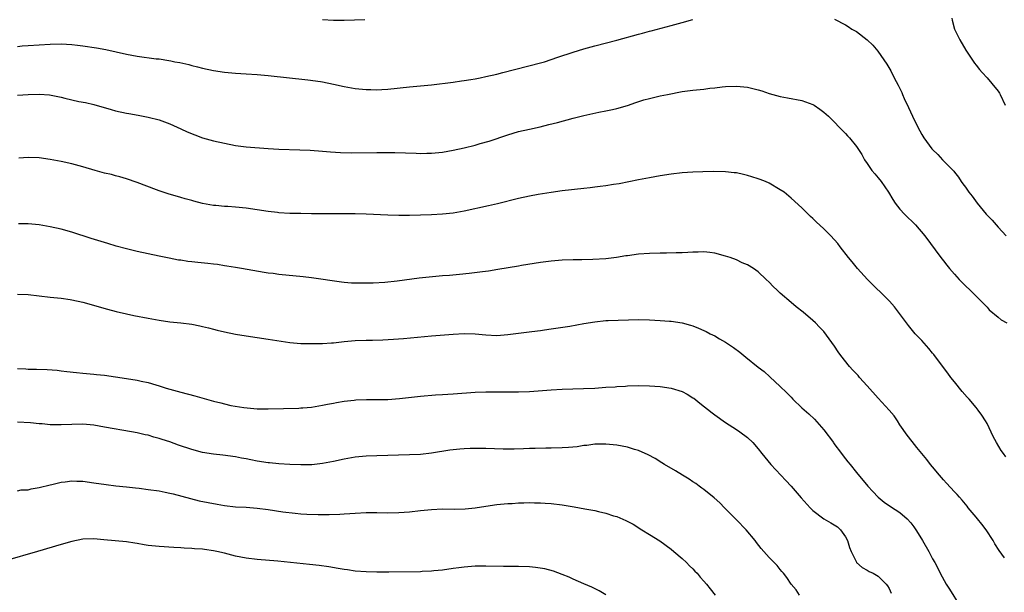
# Model space of a CAD drawing. Units: inches. Extents: x 2550000 to 2553000, y 1557000 to 1560000.
# Drawn here: x 2550449 to 2550630, y 1558387 to 1558493 of the extents above; entities that cross this region are included whole.
import ezdxf

# ---------------------------------------------------------------- set-up
doc = ezdxf.new("R2010")
doc.units = ezdxf.units.IN
doc.header["$MEASUREMENT"] = 0
doc.layers.add('LD25501557_10ft', color=73, linetype='Continuous')

msp = doc.modelspace()

# ---------------------------------------------------------------- linework, layer by layer
at = {"layer": 'LD25501557_10ft'}
for points, elevation in [([(2550449, 1558487.82), (2550449.89, 1558487.89), (2550451, 1558488), (2550455, 1558488.25), (2550457, 1558488.3), (2550459, 1558488.19), (2550460.05, 1558488.05), (2550461, 1558487.94), (2550463.54, 1558487.54), (2550465.23, 1558487.23), (2550469, 1558486.4), (2550471, 1558486.04), (2550474.44, 1558485.56), (2550475, 1558485.5), (2550476.79, 1558485.21), (2550477.16, 1558485.16), (2550477.91, 1558485), (2550478.83, 1558484.83), (2550480.48, 1558484.48), (2550481, 1558484.33), (2550482.08, 1558484.08), (2550483, 1558483.84), (2550485, 1558483.39), (2550487, 1558483.06), (2550489, 1558482.87), (2550491, 1558482.78), (2550493, 1558482.67), (2550495, 1558482.48), (2550502.33, 1558481.67), (2550504.66, 1558481.34), (2550505, 1558481.28), (2550507, 1558480.9), (2550509, 1558480.45), (2550511, 1558480.08), (2550513, 1558479.87), (2550513.87, 1558479.87), (2550515, 1558479.84), (2550515.91, 1558479.91), (2550517, 1558479.96), (2550521, 1558480.38), (2550525, 1558480.78), (2550529, 1558481.27), (2550530.52, 1558481.48), (2550531, 1558481.53), (2550532.25, 1558481.75), (2550533, 1558481.86), (2550533.94, 1558482.06), (2550535, 1558482.26), (2550537, 1558482.73), (2550538.1, 1558483), (2550545, 1558484.78), (2550545.76, 1558485), (2550547, 1558485.4), (2550548.18, 1558485.82), (2550551, 1558486.78), (2550553, 1558487.39), (2550555, 1558487.93), (2550559, 1558488.96), (2550563, 1558490.09), (2550563.73, 1558490.27), (2550565, 1558490.62), (2550565.32, 1558490.68), (2550569, 1558491.64), (2550571, 1558492.2), (2550573, 1558492.74)], 7360), ([(2550505, 1558492.77), (2550507, 1558492.66), (2550509, 1558492.65), (2550512.76, 1558492.76)], 7350), ([(2550599, 1558492.84), (2550601, 1558491.79), (2550601.47, 1558491.47), (2550602.19, 1558491), (2550603, 1558490.54), (2550605, 1558489.01), (2550606.04, 1558488.04), (2550606.94, 1558486.94), (2550608.58, 1558484.58), (2550609.32, 1558483.32), (2550609.96, 1558482.04), (2550610.68, 1558480.69), (2550611.33, 1558479.33), (2550611.45, 1558479), (2550611.78, 1558478.22), (2550612.57, 1558476.57), (2550613.27, 1558475), (2550614.25, 1558473), (2550615, 1558471.61), (2550615.41, 1558471), (2550616.87, 1558469), (2550617, 1558468.84), (2550617.95, 1558467.95), (2550618.82, 1558467), (2550620.88, 1558464.88), (2550621, 1558464.72), (2550621.77, 1558463.77), (2550622.26, 1558463), (2550622.57, 1558462.57), (2550623, 1558461.94), (2550623.66, 1558461), (2550624.28, 1558460.28), (2550625.19, 1558459), (2550626.84, 1558457), (2550627, 1558456.82), (2550627.9, 1558455.9), (2550629, 1558454.58), (2550629.79, 1558453.79), (2550630.5, 1558453)], 7360), ([(2550620.5, 1558493), (2550620.61, 1558492.61), (2550621.01, 1558491.01), (2550621.98, 1558489), (2550623.1, 1558487.1), (2550624.71, 1558484.71), (2550625, 1558484.36), (2550625.59, 1558483.59), (2550626.08, 1558483), (2550627, 1558482.04), (2550627.89, 1558481), (2550629, 1558479.6), (2550629.25, 1558479.25), (2550629.4, 1558479), (2550630.33, 1558477)], 7350), ([(2550449, 1558478.87), (2550451, 1558478.98), (2550453, 1558479.02), (2550454.89, 1558478.89), (2550457, 1558478.48), (2550457.7, 1558478.3), (2550460.28, 1558477.72), (2550461.49, 1558477.49), (2550463, 1558477.13), (2550466.21, 1558476.21), (2550467, 1558476), (2550469, 1558475.55), (2550469.48, 1558475.48), (2550471.18, 1558475.18), (2550473, 1558474.82), (2550475, 1558474.29), (2550477, 1558473.58), (2550479, 1558472.69), (2550480.14, 1558472.14), (2550481.54, 1558471.54), (2550483, 1558471), (2550485, 1558470.46), (2550487, 1558470.01), (2550489, 1558469.63), (2550491, 1558469.37), (2550495, 1558469.07), (2550497, 1558468.96), (2550500.83, 1558468.83), (2550502.74, 1558468.74), (2550505, 1558468.57), (2550506.45, 1558468.45), (2550508.33, 1558468.33), (2550510.28, 1558468.28), (2550515, 1558468.3), (2550518.29, 1558468.29), (2550520.25, 1558468.25), (2550522.2, 1558468.19), (2550523, 1558468.16), (2550524.18, 1558468.18), (2550525, 1558468.18), (2550527, 1558468.38), (2550529, 1558468.75), (2550531, 1558469.19), (2550533, 1558469.68), (2550533.96, 1558469.96), (2550535.6, 1558470.4), (2550539, 1558471.57), (2550541, 1558472.15), (2550543, 1558472.63), (2550544.94, 1558473.06), (2550546.56, 1558473.44), (2550548.14, 1558473.86), (2550551, 1558474.65), (2550553, 1558475.14), (2550555.71, 1558475.71), (2550557, 1558475.96), (2550558.25, 1558476.25), (2550559, 1558476.4), (2550561, 1558476.98), (2550562.5, 1558477.5), (2550564.01, 1558477.99), (2550565, 1558478.26), (2550567, 1558478.72), (2550568.3, 1558479), (2550571, 1558479.51), (2550573, 1558479.78), (2550575, 1558479.98), (2550576.11, 1558480.11), (2550577, 1558480.19), (2550578.36, 1558480.36), (2550579, 1558480.42), (2550581, 1558480.52), (2550582.37, 1558480.37), (2550583, 1558480.32), (2550585, 1558479.81), (2550585.62, 1558479.62), (2550587, 1558479.15), (2550589, 1558478.61), (2550590.38, 1558478.38), (2550593, 1558477.87), (2550595, 1558477.13), (2550595.24, 1558477), (2550596.3, 1558476.3), (2550597, 1558475.75), (2550597.89, 1558475), (2550599, 1558473.89), (2550599.84, 1558473), (2550601, 1558471.82), (2550601.37, 1558471.37), (2550601.71, 1558471), (2550603, 1558469.44), (2550603.98, 1558467.98), (2550604.51, 1558467), (2550605, 1558466.3), (2550605.86, 1558465), (2550606.37, 1558464.37), (2550607, 1558463.66), (2550607.52, 1558463), (2550608.92, 1558461), (2550609.66, 1558459.66), (2550610.12, 1558459), (2550611, 1558457.91), (2550611.83, 1558457), (2550613.84, 1558455), (2550615.59, 1558453), (2550618.53, 1558449), (2550619, 1558448.4), (2550619.63, 1558447.63), (2550620.11, 1558447), (2550621, 1558445.95), (2550621.85, 1558445), (2550623, 1558443.8), (2550623.86, 1558443), (2550625.92, 1558441), (2550627, 1558439.88), (2550627.4, 1558439.4), (2550629, 1558438.08), (2550629.56, 1558437.56), (2550630.61, 1558437)], 7370), ([(2550630.42, 1558412.42), (2550629.99, 1558413), (2550629.59, 1558413.59), (2550628.74, 1558415), (2550628.12, 1558416.12), (2550627, 1558418.52), (2550626.73, 1558419), (2550626.04, 1558420.04), (2550625.38, 1558421), (2550625, 1558421.47), (2550623.68, 1558423), (2550623.35, 1558423.35), (2550622.42, 1558424.42), (2550621, 1558426.15), (2550620.35, 1558427), (2550619.79, 1558427.79), (2550619, 1558428.79), (2550617.22, 1558431.22), (2550617, 1558431.46), (2550616.32, 1558432.32), (2550615, 1558433.79), (2550613.82, 1558435), (2550612.54, 1558436.54), (2550612.17, 1558437), (2550610.75, 1558439), (2550609.97, 1558439.97), (2550609.09, 1558441), (2550605.07, 1558445), (2550603.18, 1558447), (2550602.22, 1558448.22), (2550601.53, 1558449), (2550600.03, 1558451), (2550599.57, 1558451.57), (2550598.31, 1558453), (2550597, 1558454.28), (2550595.59, 1558455.59), (2550595, 1558456.2), (2550594.56, 1558456.56), (2550594.12, 1558457), (2550593, 1558458.17), (2550591, 1558459.95), (2550589.72, 1558461), (2550589, 1558461.48), (2550587, 1558462.68), (2550586.3, 1558463), (2550585.36, 1558463.36), (2550585, 1558463.5), (2550583.83, 1558463.83), (2550583, 1558464.12), (2550582.25, 1558464.25), (2550581, 1558464.56), (2550580.59, 1558464.59), (2550579, 1558464.76), (2550576.8, 1558464.8), (2550574.79, 1558464.79), (2550573, 1558464.72), (2550571, 1558464.58), (2550569, 1558464.34), (2550567, 1558464.02), (2550565, 1558463.68), (2550563, 1558463.3), (2550559.44, 1558462.56), (2550558.43, 1558462.43), (2550557, 1558462.2), (2550555.94, 1558462.06), (2550555, 1558461.96), (2550554.15, 1558461.85), (2550553, 1558461.73), (2550549, 1558461.26), (2550547, 1558460.98), (2550544.58, 1558460.58), (2550543, 1558460.31), (2550541, 1558459.89), (2550537.11, 1558458.89), (2550535.49, 1558458.51), (2550531, 1558457.53), (2550529, 1558457.18), (2550527, 1558456.96), (2550525, 1558456.84), (2550523, 1558456.78), (2550521, 1558456.74), (2550519, 1558456.76), (2550517, 1558456.83), (2550513, 1558457), (2550511, 1558457.05), (2550509, 1558457.07), (2550503, 1558457.07), (2550501, 1558457.09), (2550499, 1558457.13), (2550497, 1558457.26), (2550496.71, 1558457.29), (2550495, 1558457.5), (2550491, 1558458.1), (2550489, 1558458.29), (2550487.63, 1558458.37), (2550487, 1558458.39), (2550485.45, 1558458.55), (2550485, 1558458.58), (2550483, 1558458.96), (2550481.4, 1558459.4), (2550481, 1558459.49), (2550479.82, 1558459.82), (2550479, 1558460.03), (2550476.7, 1558460.7), (2550475, 1558461.28), (2550474.52, 1558461.48), (2550471, 1558462.83), (2550469, 1558463.47), (2550467.82, 1558463.82), (2550467, 1558464.03), (2550466.25, 1558464.25), (2550465, 1558464.54), (2550463.25, 1558465), (2550461, 1558465.67), (2550459, 1558466.22), (2550457, 1558466.69), (2550455, 1558467.06), (2550453, 1558467.34), (2550451, 1558467.4), (2550449.27, 1558467.27)], 7380), ([(2550630.16, 1558393.84), (2550629.19, 1558395.19), (2550628.42, 1558396.42), (2550628.12, 1558397), (2550626.8, 1558399), (2550626.04, 1558400.04), (2550625.21, 1558401), (2550625, 1558401.29), (2550623.52, 1558403), (2550623.32, 1558403.32), (2550623, 1558403.68), (2550622.42, 1558404.42), (2550621.9, 1558405), (2550621.5, 1558405.5), (2550621, 1558405.96), (2550619.56, 1558407.56), (2550619, 1558408.15), (2550618.25, 1558409), (2550617, 1558410.53), (2550616.59, 1558411), (2550615.91, 1558411.91), (2550614.99, 1558413), (2550614.12, 1558414.12), (2550613.23, 1558415.23), (2550612.35, 1558416.35), (2550611, 1558418.26), (2550610.53, 1558419), (2550609.91, 1558419.91), (2550609, 1558421), (2550607, 1558423.17), (2550605, 1558425.47), (2550603.59, 1558427), (2550603.32, 1558427.32), (2550602.34, 1558428.34), (2550601.74, 1558429), (2550600.16, 1558431), (2550599.68, 1558431.68), (2550599, 1558432.72), (2550597, 1558435.41), (2550596.2, 1558436.2), (2550595.47, 1558437), (2550595, 1558437.46), (2550593.21, 1558439), (2550591.96, 1558439.96), (2550591, 1558440.74), (2550589, 1558442.48), (2550588.44, 1558443), (2550587.72, 1558443.72), (2550587, 1558444.48), (2550586.44, 1558445), (2550585, 1558446.39), (2550584.11, 1558447), (2550583, 1558447.68), (2550582.06, 1558448.06), (2550581, 1558448.57), (2550579.85, 1558449), (2550579, 1558449.29), (2550577, 1558449.83), (2550576.07, 1558449.93), (2550575, 1558450.07), (2550573.97, 1558450.03), (2550573, 1558450.02), (2550572.05, 1558449.95), (2550571, 1558449.9), (2550569.9, 1558449.9), (2550568.16, 1558449.84), (2550567, 1558449.85), (2550565, 1558449.78), (2550563, 1558449.62), (2550561, 1558449.36), (2550560.7, 1558449.3), (2550558.97, 1558449.03), (2550557, 1558448.79), (2550554.65, 1558448.65), (2550552.59, 1558448.59), (2550551, 1558448.58), (2550549, 1558448.53), (2550547, 1558448.37), (2550545, 1558448.08), (2550541.53, 1558447.53), (2550541, 1558447.46), (2550537.21, 1558446.79), (2550535.48, 1558446.52), (2550534.39, 1558446.39), (2550531.94, 1558446.06), (2550530.13, 1558445.87), (2550528.29, 1558445.71), (2550527, 1558445.63), (2550524.56, 1558445.44), (2550522.75, 1558445.25), (2550518.69, 1558444.69), (2550516.46, 1558444.46), (2550514.33, 1558444.33), (2550513, 1558444.28), (2550511, 1558444.28), (2550510.32, 1558444.31), (2550509, 1558444.42), (2550508.48, 1558444.48), (2550503, 1558445.27), (2550501.47, 1558445.47), (2550497, 1558445.92), (2550495.93, 1558446.07), (2550495, 1558446.17), (2550494.27, 1558446.27), (2550490.16, 1558447), (2550489, 1558447.19), (2550487.46, 1558447.46), (2550487, 1558447.52), (2550485.74, 1558447.74), (2550485, 1558447.81), (2550483.95, 1558447.95), (2550482.11, 1558448.11), (2550481, 1558448.24), (2550480.3, 1558448.3), (2550479, 1558448.51), (2550478.56, 1558448.56), (2550476.88, 1558448.88), (2550475, 1558449.27), (2550471, 1558450.15), (2550469, 1558450.62), (2550467.13, 1558451.13), (2550465.58, 1558451.58), (2550462.52, 1558452.52), (2550459, 1558453.65), (2550457, 1558454.21), (2550455, 1558454.68), (2550453, 1558455.03), (2550451, 1558455.19), (2550449.2, 1558455.2)], 7390), ([(2550449, 1558442.31), (2550451, 1558442.22), (2550455, 1558441.76), (2550457, 1558441.56), (2550458.69, 1558441.31), (2550459, 1558441.26), (2550461, 1558440.8), (2550465.54, 1558439.54), (2550467.13, 1558439.13), (2550469, 1558438.69), (2550470.39, 1558438.39), (2550473, 1558437.86), (2550475, 1558437.48), (2550477, 1558437.18), (2550479, 1558436.99), (2550481, 1558436.75), (2550482.47, 1558436.47), (2550483, 1558436.34), (2550484.09, 1558436.09), (2550485, 1558435.83), (2550485.69, 1558435.69), (2550487, 1558435.36), (2550489, 1558434.95), (2550491, 1558434.6), (2550495, 1558434.04), (2550499, 1558433.38), (2550501, 1558433.21), (2550503, 1558433.2), (2550505, 1558433.24), (2550506.66, 1558433.34), (2550507, 1558433.35), (2550508.48, 1558433.52), (2550509, 1558433.56), (2550511, 1558433.76), (2550513, 1558433.85), (2550514.15, 1558433.85), (2550516.1, 1558433.9), (2550518.01, 1558433.99), (2550519.88, 1558434.12), (2550525, 1558434.6), (2550529, 1558434.95), (2550531, 1558435.06), (2550533, 1558434.99), (2550535, 1558434.79), (2550537, 1558434.69), (2550539, 1558434.85), (2550543.45, 1558435.45), (2550545, 1558435.63), (2550545.73, 1558435.73), (2550547, 1558435.89), (2550550.41, 1558436.41), (2550553, 1558436.89), (2550555, 1558437.22), (2550557, 1558437.43), (2550557.46, 1558437.46), (2550563, 1558437.61), (2550565, 1558437.56), (2550567, 1558437.45), (2550568.69, 1558437.31), (2550569, 1558437.3), (2550571, 1558437.01), (2550572.58, 1558436.58), (2550573, 1558436.45), (2550574.03, 1558436.03), (2550575, 1558435.61), (2550575.41, 1558435.41), (2550576.18, 1558435), (2550577, 1558434.62), (2550577.9, 1558434.1), (2550579, 1558433.49), (2550580.47, 1558432.47), (2550581.61, 1558431.61), (2550582.71, 1558430.71), (2550585, 1558428.89), (2550586.05, 1558428.05), (2550587.11, 1558427.11), (2550589, 1558425.33), (2550590.2, 1558424.2), (2550591, 1558423.33), (2550591.34, 1558423), (2550593, 1558421.42), (2550594.27, 1558420.27), (2550595.29, 1558419.29), (2550597, 1558417.38), (2550598.78, 1558415), (2550598.86, 1558414.86), (2550600.28, 1558413), (2550600.57, 1558412.57), (2550601.46, 1558411.46), (2550601.87, 1558411), (2550603, 1558409.53), (2550605.1, 1558407), (2550606.04, 1558406.04), (2550607, 1558404.98), (2550608.08, 1558404.08), (2550609.24, 1558403.24), (2550611, 1558402.14), (2550612.31, 1558401), (2550613, 1558400.28), (2550613.54, 1558399.54), (2550613.91, 1558399), (2550614.32, 1558398.32), (2550615.16, 1558397), (2550616.32, 1558395), (2550617, 1558393.64), (2550617.39, 1558393), (2550617.96, 1558391.96), (2550618.39, 1558391), (2550619.49, 1558389), (2550620.1, 1558388.1), (2550621.98, 1558385)], 7400), ([(2550449, 1558428.6), (2550450.55, 1558428.55), (2550451, 1558428.52), (2550452.51, 1558428.51), (2550454.44, 1558428.44), (2550456.3, 1558428.3), (2550457, 1558428.2), (2550458.09, 1558428.09), (2550459.87, 1558427.87), (2550461, 1558427.77), (2550461.69, 1558427.69), (2550463, 1558427.6), (2550463.54, 1558427.54), (2550465, 1558427.4), (2550467, 1558427.12), (2550469, 1558426.81), (2550471, 1558426.47), (2550471.7, 1558426.3), (2550473, 1558426.03), (2550474.4, 1558425.6), (2550475, 1558425.45), (2550476.33, 1558425), (2550477, 1558424.8), (2550479, 1558424.25), (2550481.59, 1558423.59), (2550485, 1558422.63), (2550486.34, 1558422.34), (2550487, 1558422.12), (2550488.16, 1558421.84), (2550490.55, 1558421.45), (2550493, 1558421.23), (2550495, 1558421.19), (2550500.65, 1558421.35), (2550501, 1558421.37), (2550501.42, 1558421.42), (2550503, 1558421.55), (2550505, 1558421.87), (2550505.92, 1558422.08), (2550507, 1558422.26), (2550507.59, 1558422.41), (2550509, 1558422.61), (2550510.81, 1558422.81), (2550511.14, 1558422.86), (2550513.06, 1558422.94), (2550515, 1558422.94), (2550517, 1558422.96), (2550519.11, 1558423.11), (2550523, 1558423.57), (2550525.77, 1558423.77), (2550527, 1558423.82), (2550529, 1558423.96), (2550533, 1558424.28), (2550535, 1558424.36), (2550536.34, 1558424.34), (2550537, 1558424.35), (2550538.32, 1558424.32), (2550541, 1558424.34), (2550543, 1558424.43), (2550547, 1558424.73), (2550549, 1558424.83), (2550552.93, 1558424.93), (2550555, 1558425.04), (2550557, 1558425.18), (2550558.72, 1558425.28), (2550559, 1558425.33), (2550560.6, 1558425.4), (2550561, 1558425.44), (2550563, 1558425.5), (2550565, 1558425.46), (2550567, 1558425.32), (2550569, 1558425.01), (2550571, 1558424.38), (2550571.92, 1558423.92), (2550573, 1558423.25), (2550573.15, 1558423.15), (2550574.27, 1558422.27), (2550576.5, 1558420.5), (2550577, 1558420.13), (2550579, 1558418.73), (2550581, 1558417.43), (2550581.63, 1558417), (2550583, 1558415.93), (2550584, 1558415), (2550585, 1558413.85), (2550585.67, 1558413), (2550587.3, 1558411), (2550589.14, 1558409), (2550590.05, 1558408.05), (2550591, 1558406.98), (2550592.84, 1558404.84), (2550594.49, 1558403), (2550595, 1558402.55), (2550597, 1558401.01), (2550598.29, 1558400.29), (2550599.51, 1558399.51), (2550600.09, 1558399), (2550601, 1558397.71), (2550601.39, 1558397), (2550601.74, 1558395.74), (2550602.05, 1558395), (2550603, 1558393.03), (2550603.03, 1558393), (2550604.08, 1558392.08), (2550605, 1558391.58), (2550605.35, 1558391.35), (2550606.05, 1558391), (2550607, 1558390.48), (2550608.47, 1558389), (2550608.71, 1558388.71), (2550609, 1558388.18), (2550609.37, 1558387.37)], 7410), ([(2550592.58, 1558387), (2550591.93, 1558387.93), (2550591.05, 1558389), (2550590.25, 1558390.25), (2550589.6, 1558391), (2550589.34, 1558391.34), (2550589, 1558391.7), (2550588.43, 1558392.43), (2550587.89, 1558393), (2550587, 1558393.9), (2550585.55, 1558395.55), (2550584.65, 1558396.65), (2550584.39, 1558397), (2550582.75, 1558399), (2550581, 1558400.84), (2550578.82, 1558403), (2550577.93, 1558403.93), (2550576.88, 1558404.88), (2550575, 1558406.37), (2550574.66, 1558406.66), (2550574.16, 1558407), (2550573.5, 1558407.51), (2550573, 1558407.82), (2550572.31, 1558408.31), (2550571.07, 1558409), (2550569.81, 1558409.81), (2550567.75, 1558411), (2550567.3, 1558411.3), (2550566.07, 1558412.07), (2550564.77, 1558412.77), (2550563, 1558413.53), (2550562.26, 1558413.74), (2550561, 1558414.15), (2550559, 1558414.53), (2550557, 1558414.71), (2550555, 1558414.7), (2550553.5, 1558414.5), (2550553, 1558414.48), (2550551.74, 1558414.26), (2550550.13, 1558414.13), (2550549, 1558414.02), (2550547, 1558413.98), (2550546.02, 1558413.98), (2550544.06, 1558413.94), (2550543, 1558413.9), (2550541.88, 1558413.88), (2550540.18, 1558413.82), (2550539, 1558413.83), (2550538.19, 1558413.81), (2550535, 1558413.9), (2550533, 1558413.93), (2550532.08, 1558413.92), (2550531, 1558413.87), (2550530.18, 1558413.82), (2550528.38, 1558413.62), (2550525, 1558413.06), (2550523, 1558412.84), (2550521, 1558412.75), (2550515, 1558412.6), (2550513, 1558412.51), (2550511, 1558412.32), (2550509, 1558411.98), (2550507, 1558411.54), (2550505, 1558411.14), (2550503.05, 1558410.95), (2550501, 1558410.94), (2550499, 1558411), (2550497, 1558411.11), (2550495.29, 1558411.29), (2550495, 1558411.31), (2550493, 1558411.62), (2550491.83, 1558411.83), (2550491, 1558412.02), (2550490.14, 1558412.14), (2550489, 1558412.38), (2550486.68, 1558412.68), (2550485, 1558412.87), (2550483, 1558413.22), (2550481, 1558413.74), (2550478.55, 1558414.55), (2550477, 1558415.13), (2550475.59, 1558415.59), (2550475, 1558415.79), (2550474.04, 1558416.04), (2550473, 1558416.35), (2550472.46, 1558416.46), (2550471, 1558416.8), (2550469.96, 1558417), (2550465, 1558417.87), (2550463, 1558418.19), (2550461, 1558418.37), (2550459, 1558418.34), (2550457, 1558418.25), (2550455.7, 1558418.3), (2550455, 1558418.3), (2550453.56, 1558418.44), (2550453, 1558418.47), (2550451.38, 1558418.62), (2550449, 1558418.76)], 7420), ([(2550449, 1558406.17), (2550449.68, 1558406.32), (2550451, 1558406.35), (2550451.5, 1558406.5), (2550453, 1558406.74), (2550455, 1558407.24), (2550455.3, 1558407.3), (2550457, 1558407.71), (2550457.78, 1558407.78), (2550459, 1558407.96), (2550459.91, 1558407.91), (2550461, 1558407.91), (2550463, 1558407.64), (2550465.29, 1558407.29), (2550467.08, 1558407.08), (2550469, 1558406.89), (2550470.69, 1558406.69), (2550471.37, 1558406.63), (2550473, 1558406.41), (2550475, 1558406.12), (2550476.11, 1558405.89), (2550477, 1558405.73), (2550477.6, 1558405.6), (2550480.74, 1558404.74), (2550482.34, 1558404.34), (2550483.99, 1558403.99), (2550485.67, 1558403.67), (2550487, 1558403.45), (2550489, 1558403.23), (2550491, 1558403.13), (2550493, 1558402.97), (2550495, 1558402.69), (2550497.73, 1558402.27), (2550499.97, 1558402.03), (2550501, 1558401.95), (2550502.11, 1558401.89), (2550504.19, 1558401.81), (2550506.21, 1558401.79), (2550508.16, 1558401.84), (2550509, 1558401.91), (2550510.03, 1558401.97), (2550511, 1558402.07), (2550513, 1558402.16), (2550515, 1558402.16), (2550517, 1558402.12), (2550519, 1558402.14), (2550521, 1558402.31), (2550523, 1558402.54), (2550525, 1558402.74), (2550527, 1558402.81), (2550529.21, 1558402.79), (2550531.17, 1558402.83), (2550533, 1558403.02), (2550535, 1558403.35), (2550537, 1558403.62), (2550539, 1558403.8), (2550539.83, 1558403.83), (2550541, 1558403.93), (2550541.93, 1558403.93), (2550543, 1558403.99), (2550543.93, 1558403.93), (2550545, 1558403.93), (2550545.86, 1558403.86), (2550547, 1558403.8), (2550549, 1558403.58), (2550551.2, 1558403.2), (2550553.18, 1558402.82), (2550555, 1558402.51), (2550555.67, 1558402.33), (2550557, 1558402.05), (2550558.42, 1558401.58), (2550559, 1558401.43), (2550560.71, 1558400.71), (2550562.02, 1558400.02), (2550563.6, 1558399), (2550565, 1558398.14), (2550566.93, 1558396.93), (2550569, 1558395.42), (2550569.52, 1558395), (2550571, 1558393.72), (2550571.79, 1558393), (2550572.38, 1558392.38), (2550573, 1558391.8), (2550573.37, 1558391.37), (2550573.75, 1558391), (2550574.31, 1558390.31), (2550575, 1558389.56), (2550575.46, 1558389), (2550576.13, 1558388.13), (2550577.07, 1558387)], 7430), ([(2550557, 1558387.06), (2550555.78, 1558387.78), (2550554.43, 1558388.43), (2550552.94, 1558389.06), (2550551, 1558389.94), (2550550.28, 1558390.28), (2550549, 1558390.8), (2550547.4, 1558391.4), (2550545.83, 1558391.83), (2550544.08, 1558392.08), (2550543, 1558392.16), (2550541, 1558392.23), (2550540.22, 1558392.22), (2550538.24, 1558392.24), (2550535, 1558392.33), (2550533, 1558392.31), (2550531, 1558392.15), (2550530, 1558392), (2550529, 1558391.88), (2550527, 1558391.59), (2550525.43, 1558391.43), (2550525, 1558391.37), (2550523.3, 1558391.3), (2550523, 1558391.27), (2550517.2, 1558391.2), (2550515, 1558391.19), (2550513, 1558391.24), (2550511, 1558391.39), (2550509.61, 1558391.61), (2550509, 1558391.68), (2550507.89, 1558391.89), (2550506.16, 1558392.16), (2550504.41, 1558392.41), (2550502.62, 1558392.62), (2550496.79, 1558393.21), (2550493, 1558393.55), (2550491, 1558393.77), (2550489, 1558394.15), (2550487, 1558394.67), (2550485.63, 1558395), (2550485, 1558395.14), (2550483.34, 1558395.34), (2550483, 1558395.4), (2550481.49, 1558395.49), (2550481, 1558395.55), (2550479.61, 1558395.61), (2550479, 1558395.66), (2550477.71, 1558395.71), (2550475, 1558395.89), (2550473, 1558396.13), (2550472.24, 1558396.24), (2550471, 1558396.48), (2550470.54, 1558396.54), (2550469, 1558396.79), (2550464.86, 1558397.14), (2550463, 1558397.32), (2550461, 1558397.25), (2550459, 1558396.84), (2550457, 1558396.27), (2550452.69, 1558395), (2550446.74, 1558393.26)], 7440)]:
    msp.add_lwpolyline(points, dxfattribs=dict(at, elevation=elevation))

doc.saveas('drawing.dxf')
